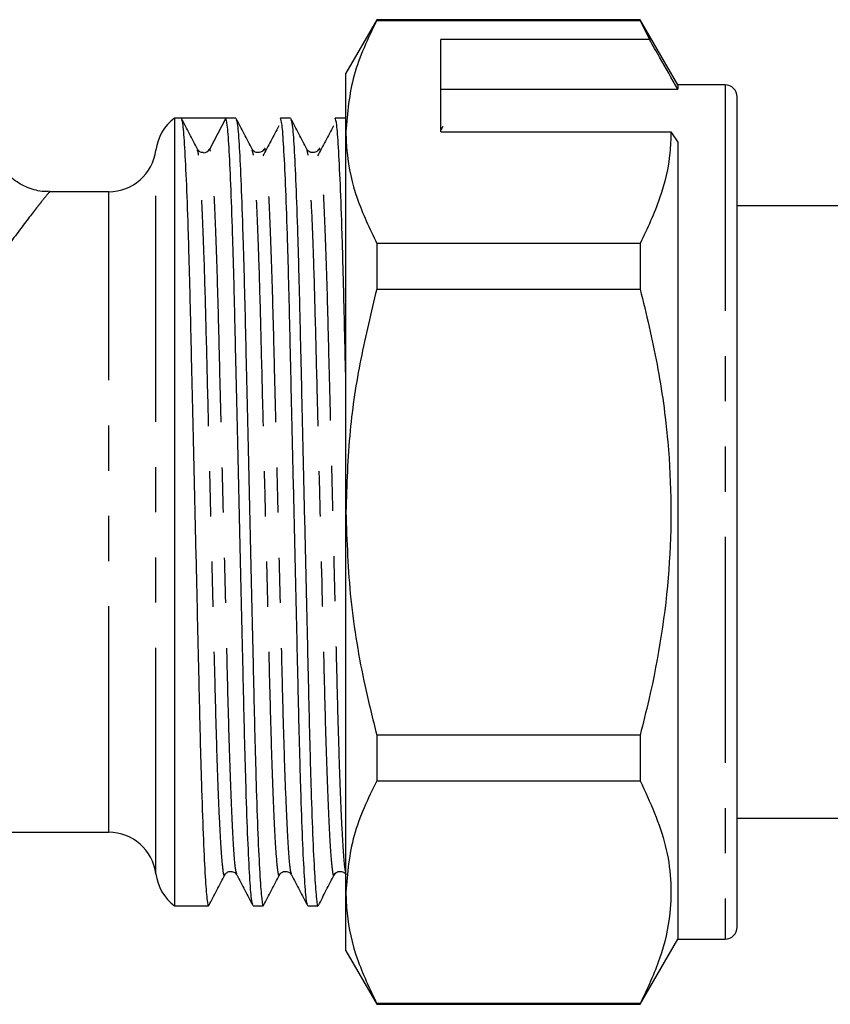
# Model space of a CAD drawing. Extents: x 127 to 278, y 27 to 274.
# Drawn here: x 172 to 194, y 105 to 133 of the extents above; entities that cross this region are included whole.
import ezdxf

# ---------------------------------------------------------------- set-up
doc = ezdxf.new("R2010")
doc.units = 0
doc.linetypes.add('PHANTOM', pattern=[12.7, 6.35, -1.27, 1.27, -1.27, 1.27, -1.27])
doc.layers.get('0').update_dxf_attribs({"linetype": 'CONTINUOUS'})

msp = doc.modelspace()

# ---------------------------------------------------------------- linework, layer by layer
at = {"color": 7, "linetype": 'CONTINUOUS'}
for p, q in [((181.719, 133.03), (180.853, 131.53)), ((189.128, 133.03), (181.719, 133.03)), ((181.719, 133.01), (181.719, 133.03)), ((181.719, 133.01), (189.128, 133.01)), ((190.187, 131.197), (189.128, 133.03)), ((189.128, 133.01), (189.128, 133.03)), ((189.128, 133.01), (189.388, 132.475)), ((189.388, 132.475), (183.52, 132.475)), ((183.52, 129.877), (183.52, 132.475)), ((180.853, 129.877), (180.853, 131.53)), ((191.52, 131.197), (190.187, 131.197)), ((190.187, 131.197), (190.187, 131.08)), ((183.52, 131.08), (190.187, 131.08)), ((191.853, 107.53), (191.853, 130.863)), ((176.221, 130.263), (176.033, 130.263)), ((176.033, 130.263), (176.033, 108.13)), ((176.848, 130.263), (176.221, 130.263)), ((177.474, 130.263), (177.025, 129.401)), ((177.761, 130.263), (177.474, 130.263)), ((179.3, 130.263), (179.013, 130.263)), ((180.839, 130.263), (180.553, 130.263)), ((180.853, 119.195), (180.853, 129.877)), ((183.577, 130.028), (183.52, 129.921)), ((183.52, 129.877), (189.994, 129.877)), ((189.994, 129.877), (190.187, 129.588)), ((190.187, 129.588), (190.187, 107.197)), ((174.187, 128.197), (172.507, 128.197)), ((196.52, 127.797), (191.853, 127.797)), ((181.719, 126.744), (181.719, 125.46)), ((189.128, 126.744), (181.719, 126.744)), ((189.128, 126.744), (189.128, 125.46)), ((181.719, 125.46), (189.128, 125.46)), ((180.853, 108.515), (180.853, 119.195)), ((189.128, 112.93), (181.719, 112.93)), ((181.719, 112.93), (181.719, 111.647)), ((189.128, 112.93), (189.128, 111.647)), ((181.719, 111.647), (189.128, 111.647)), ((191.853, 110.597), (196.52, 110.597)), ((170.853, 110.197), (174.187, 110.197)), ((180.853, 106.863), (180.853, 108.515)), ((176.033, 108.13), (176.991, 108.13)), ((178.244, 108.13), (178.53, 108.13)), ((179.783, 108.13), (180.07, 108.13)), ((189.128, 105.363), (190.187, 107.197)), ((190.187, 107.197), (191.52, 107.197)), ((180.853, 106.863), (181.719, 105.363)), ((189.128, 105.383), (181.719, 105.383)), ((181.719, 105.383), (181.719, 105.363)), ((181.719, 105.363), (189.128, 105.363)), ((189.128, 105.383), (189.128, 105.363))]:
    msp.add_line(p, q, dxfattribs=at)
at = {"color": 8, "linetype": 'PHANTOM'}
for p, q in [((191.52, 131.197), (191.52, 107.197)), ((175.51, 109.03), (175.51, 129.363)), ((174.187, 110.197), (174.187, 128.197))]:
    msp.add_line(p, q, dxfattribs=at)
at = {"color": 7, "linetype": 'CONTINUOUS'}
for centre, radius, start, end in [((191.52, 130.863), 0.333, 0, 90), ((176.833, 129.197), 1.333, 126.8699, 172.8192), ((174.187, 129.53), 1.333, 270, 352.8192), ((176.848, 129.493), 0.2, 266.82, 332.5125), ((174.187, 108.863), 1.333, 7.1808, 90), ((176.833, 109.197), 1.333, 187.1808, 233.1301), ((191.52, 107.53), 0.333, 270, 0)]:
    msp.add_arc(centre, radius, start, end, dxfattribs=at)
msp.add_ellipse((176.848, 119.197), major_axis=(456.096, 0), ratio=0.024264, start_param=1.569424, end_param=1.572169, dxfattribs=at)
for points, knots in [([(181.719, 133.01), (181.475, 132.499), (180.983, 131.468), (180.897, 130.41), (180.853, 129.877)], [0, 0, 0, 0, 0.496166, 1, 1, 1, 1]), ([(190.187, 131.08), (190.016, 131.378), (189.75, 131.843), (189.484, 132.308), (189.388, 132.475)], [0, 0, 0, 0, 0.639956, 1, 1, 1, 1]), ([(176.68, 129.392), (176.605, 129.536), (176.455, 129.823), (176.305, 130.111), (176.23, 130.255)], [0, 0, 0, 0, 0.4999812, 1, 1, 1, 1]), ([(176.231, 130.222), (176.242, 130.188), (176.269, 130.108), (176.316, 129.483), (176.367, 128.447), (176.418, 127.039), (176.464, 125.361), (176.507, 123.463), (176.556, 121.384), (176.607, 119.181), (176.658, 116.979), (176.706, 114.902), (176.749, 113.007), (176.796, 111.332), (176.846, 109.933), (176.897, 108.884), (176.947, 108.288), (176.98, 108.061), (176.997, 108.155), (177, 108.171)], [0, 0, 0, 0, 0.048914, 0.111964, 0.175858, 0.239327, 0.301153, 0.361625, 0.424126, 0.487877, 0.551629, 0.614129, 0.674601, 0.736428, 0.799897, 0.86379, 0.926841, 0.987877, 1, 1, 1, 1]), ([(178.235, 108.17), (178.223, 108.205), (178.196, 108.284), (178.149, 108.91), (178.098, 109.946), (178.048, 111.354), (178.001, 113.032), (177.958, 114.93), (177.91, 117.009), (177.859, 119.212), (177.808, 121.414), (177.759, 123.491), (177.716, 125.386), (177.67, 127.06), (177.619, 128.463), (177.568, 129.498), (177.518, 130.147), (177.488, 130.225), (177.474, 130.263)], [0, 0, 0, 0, 0.0498098, 0.113614, 0.1782714, 0.2424994, 0.3050651, 0.3662603, 0.4295081, 0.4940217, 0.5585354, 0.6217832, 0.6829784, 0.7455441, 0.809772, 0.8744295, 0.9382337, 1, 1, 1, 1]), ([(178.219, 129.392), (178.144, 129.536), (177.994, 129.823), (177.845, 130.111), (177.77, 130.255)], [0, 0, 0, 0, 0.499982, 1, 1, 1, 1]), ([(177.77, 130.222), (177.782, 130.188), (177.809, 130.108), (177.855, 129.483), (177.907, 128.447), (177.957, 127.039), (178.004, 125.361), (178.046, 123.463), (178.095, 121.384), (178.146, 119.181), (178.197, 116.979), (178.245, 114.902), (178.288, 113.007), (178.335, 111.332), (178.385, 109.933), (178.437, 108.884), (178.486, 108.288), (178.519, 108.061), (178.537, 108.155), (178.54, 108.171)], [0, 0, 0, 0, 0.048914, 0.111964, 0.175858, 0.239327, 0.301153, 0.361625, 0.424126, 0.487877, 0.551629, 0.614129, 0.674601, 0.736428, 0.799897, 0.86379, 0.926841, 0.987877, 1, 1, 1, 1]), ([(178.967, 130.043), (178.892, 129.902), (178.743, 129.621), (178.594, 129.34), (178.52, 129.2)], [0, 0, 0, 0, 0.502075, 1, 1, 1, 1]), ([(179.774, 108.17), (179.762, 108.205), (179.735, 108.284), (179.689, 108.91), (179.637, 109.946), (179.587, 111.354), (179.54, 113.032), (179.497, 114.93), (179.449, 117.009), (179.398, 119.212), (179.347, 121.414), (179.298, 123.491), (179.256, 125.386), (179.209, 127.06), (179.158, 128.463), (179.107, 129.498), (179.058, 130.146), (179.028, 130.224), (179.013, 130.262)], [0, 0, 0, 0, 0.049832, 0.113664, 0.17835, 0.242606, 0.3052, 0.366422, 0.429698, 0.49424, 0.558782, 0.622057, 0.68328, 0.745873, 0.810129, 0.874815, 0.938647, 1, 1, 1, 1]), ([(179.759, 129.392), (179.684, 129.536), (179.534, 129.823), (179.384, 130.111), (179.309, 130.255)], [0, 0, 0, 0, 0.499981, 1, 1, 1, 1]), ([(179.309, 130.222), (179.321, 130.188), (179.348, 130.108), (179.395, 129.483), (179.446, 128.447), (179.496, 127.039), (179.543, 125.361), (179.586, 123.463), (179.634, 121.384), (179.685, 119.181), (179.736, 116.979), (179.785, 114.902), (179.828, 113.007), (179.874, 111.332), (179.925, 109.933), (179.976, 108.884), (180.026, 108.288), (180.058, 108.061), (180.076, 108.155), (180.079, 108.171)], [0, 0, 0, 0, 0.048914, 0.111964, 0.175858, 0.239327, 0.301153, 0.361625, 0.424126, 0.487877, 0.551629, 0.614129, 0.674601, 0.736428, 0.799897, 0.86379, 0.926841, 0.987877, 1, 1, 1, 1]), ([(180.506, 130.043), (180.431, 129.902), (180.282, 129.621), (180.133, 129.34), (180.059, 129.2)], [0, 0, 0, 0, 0.502076, 1, 1, 1, 1]), ([(180.853, 122.825), (180.848, 123.047), (180.827, 123.942), (180.795, 125.38), (180.748, 127.062), (180.698, 128.463), (180.646, 129.498), (180.597, 130.146), (180.567, 130.224), (180.553, 130.262)], [0, 0, 0, 0, 0.050685, 0.204463, 0.361684, 0.523083, 0.685561, 0.845895, 1, 1, 1, 1]), ([(172.507, 128.208), (172.46, 128.205), (172.261, 128.194), (171.909, 128.294), (171.494, 128.519), (171.17, 128.851), (170.966, 129.222), (170.866, 129.559), (170.86, 129.769), (170.858, 129.857)], [0, 0, 0, 0, 0.054762, 0.230232, 0.412112, 0.598292, 0.757714, 0.898236, 1, 1, 1, 1]), ([(180.853, 129.877), (180.86, 129.68), (180.882, 129.056), (181.123, 128.002), (181.52, 127.165), (181.719, 126.744)], [0, 0, 0, 0, 0.186106, 0.590837, 1, 1, 1, 1]), ([(189.994, 129.877), (189.987, 129.68), (189.966, 129.056), (189.724, 128.002), (189.328, 127.165), (189.128, 126.744)], [0, 0, 0, 0, 0.186061, 0.590815, 1, 1, 1, 1]), ([(176.836, 129.299), (176.83, 129.297), (176.788, 129.289), (176.719, 129.335), (176.692, 129.374), (176.68, 129.392)], [0, 0, 0, 0, 0.080767, 0.56568, 1, 1, 1, 1]), ([(178.555, 129.392), (178.533, 129.362), (178.49, 129.305), (178.357, 129.283), (178.258, 129.332), (178.232, 129.373), (178.219, 129.392)], [0, 0, 0, 0, 0.278338, 0.542558, 0.783867, 1, 1, 1, 1]), ([(180.094, 129.392), (180.072, 129.362), (180.029, 129.305), (179.896, 129.283), (179.798, 129.332), (179.771, 129.373), (179.759, 129.392)], [0, 0, 0, 0, 0.278337, 0.542558, 0.783867, 1, 1, 1, 1]), ([(181.719, 125.46), (181.561, 124.805), (181.244, 123.492), (180.923, 121.398), (180.878, 119.958), (180.853, 119.195)], [0, 0, 0, 0, 0.3187998, 0.6393123, 1, 1, 1, 1]), ([(189.128, 125.46), (189.298, 124.755), (189.64, 123.341), (190.003, 120.708), (190.032, 117.533), (189.594, 114.784), (189.211, 113.26), (189.128, 112.93)], [0, 0, 0, 0, 0.171534, 0.344162, 0.628038, 0.919567, 1, 1, 1, 1]), ([(180.853, 119.195), (180.881, 118.377), (180.938, 116.732), (181.297, 114.642), (181.607, 113.385), (181.719, 112.93)], [0, 0, 0, 0, 0.386922, 0.778391, 1, 1, 1, 1]), ([(181.719, 111.647), (181.475, 111.136), (180.983, 110.106), (180.897, 109.048), (180.853, 108.515)], [0, 0, 0, 0, 0.496166, 1, 1, 1, 1]), ([(189.128, 111.647), (189.405, 111.042), (189.823, 110.128), (190.008, 108.876), (189.987, 107.814), (189.726, 106.641), (189.328, 105.804), (189.128, 105.383)], [0, 0, 0, 0, 0.292953, 0.442972, 0.592977, 0.79538, 1, 1, 1, 1]), ([(177.45, 109.001), (177.462, 109.02), (177.489, 109.061), (177.587, 109.11), (177.72, 109.088), (177.763, 109.031), (177.785, 109.001)], [0, 0, 0, 0, 0.2161326, 0.4574422, 0.7216623, 1, 1, 1, 1]), ([(178.989, 109.001), (179.001, 109.02), (179.028, 109.061), (179.127, 109.11), (179.26, 109.088), (179.303, 109.031), (179.325, 109.001)], [0, 0, 0, 0, 0.216132, 0.457441, 0.721662, 1, 1, 1, 1]), ([(180.528, 109.001), (180.541, 109.02), (180.567, 109.061), (180.666, 109.11), (180.799, 109.088), (180.842, 109.031), (180.864, 109.001)], [0, 0, 0, 0, 0.2161326, 0.4574422, 0.7216623, 1, 1, 1, 1]), ([(177, 108.138), (177.075, 108.282), (177.225, 108.57), (177.375, 108.857), (177.45, 109.001)], [0, 0, 0, 0, 0.500023, 1, 1, 1, 1]), ([(177.786, 109.001), (177.86, 108.857), (178.01, 108.569), (178.16, 108.282), (178.235, 108.138)], [0, 0, 0, 0, 0.499978, 1, 1, 1, 1]), ([(178.539, 108.138), (178.614, 108.282), (178.764, 108.57), (178.914, 108.857), (178.989, 109.001)], [0, 0, 0, 0, 0.500023, 1, 1, 1, 1]), ([(179.325, 109.001), (179.4, 108.857), (179.55, 108.569), (179.699, 108.282), (179.774, 108.138)], [0, 0, 0, 0, 0.499977, 1, 1, 1, 1]), ([(180.079, 108.138), (180.154, 108.282), (180.303, 108.57), (180.453, 108.857), (180.528, 109.001)], [0, 0, 0, 0, 0.500024, 1, 1, 1, 1]), ([(180.853, 108.515), (180.86, 108.318), (180.882, 107.694), (181.123, 106.641), (181.52, 105.804), (181.719, 105.383)], [0, 0, 0, 0, 0.186106, 0.590837, 1, 1, 1, 1])]:
    msp.add_open_spline(points, degree=3, knots=knots, dxfattribs=at)
at = {"color": 8, "linetype": 'PHANTOM'}
for points, knots in [([(177.45, 109.033), (177.447, 109.017), (177.428, 108.929), (177.396, 109.139), (177.346, 109.691), (177.295, 110.66), (177.244, 111.951), (177.197, 113.497), (177.155, 115.246), (177.106, 117.162), (177.059, 119.041), (177.016, 120.774), (176.97, 122.579), (176.923, 124.53), (176.87, 126.343), (176.816, 127.732), (176.765, 128.686), (176.718, 129.257), (176.692, 129.329), (176.68, 129.36)], [0, 0, 0, 0, 0.0133438, 0.0743832, 0.1374368, 0.2013338, 0.2648063, 0.3266358, 0.3871107, 0.4496143, 0.5133692, 0.5629267, 0.611892, 0.6865819, 0.7618814, 0.8253539, 0.8892508, 0.9523045, 1, 1, 1, 1]), ([(177.785, 109.032), (177.774, 109.063), (177.747, 109.135), (177.701, 109.707), (177.649, 110.661), (177.599, 111.958), (177.552, 113.504), (177.509, 115.254), (177.461, 117.17), (177.41, 119.201), (177.359, 121.231), (177.31, 123.147), (177.268, 124.896), (177.221, 126.441), (177.171, 127.736), (177.119, 128.692), (177.07, 129.292), (177.04, 129.365), (177.025, 129.401)], [0, 0, 0, 0, 0.048668, 0.112549, 0.177284, 0.241589, 0.30423, 0.365498, 0.428822, 0.493414, 0.558005, 0.621329, 0.682597, 0.745238, 0.809543, 0.874279, 0.93816, 1, 1, 1, 1]), ([(178.989, 109.033), (178.986, 109.017), (178.968, 108.929), (178.935, 109.139), (178.885, 109.691), (178.834, 110.66), (178.784, 111.951), (178.737, 113.497), (178.694, 115.246), (178.646, 117.162), (178.598, 119.041), (178.555, 120.774), (178.509, 122.579), (178.462, 124.53), (178.409, 126.343), (178.355, 127.732), (178.304, 128.686), (178.258, 129.257), (178.231, 129.329), (178.22, 129.36)], [0, 0, 0, 0, 0.013344, 0.074383, 0.137437, 0.201334, 0.264806, 0.326636, 0.387111, 0.449614, 0.513369, 0.562927, 0.611892, 0.686582, 0.761881, 0.825354, 0.889251, 0.952304, 1, 1, 1, 1]), ([(179.325, 109.032), (179.313, 109.063), (179.286, 109.135), (179.24, 109.707), (179.189, 110.661), (179.138, 111.958), (179.091, 113.504), (179.049, 115.254), (179, 117.17), (178.949, 119.201), (178.898, 121.231), (178.85, 123.147), (178.807, 124.896), (178.76, 126.442), (178.71, 127.733), (178.659, 128.703), (178.609, 129.252), (178.577, 129.468), (178.559, 129.377), (178.556, 129.362)], [0, 0, 0, 0, 0.04809, 0.111213, 0.17518, 0.238723, 0.30062, 0.361161, 0.423734, 0.487558, 0.551383, 0.613956, 0.674497, 0.736395, 0.799937, 0.863904, 0.927027, 0.988133, 1, 1, 1, 1]), ([(180.529, 109.033), (180.525, 109.017), (180.507, 108.929), (180.474, 109.139), (180.425, 109.691), (180.373, 110.66), (180.323, 111.951), (180.276, 113.497), (180.233, 115.246), (180.185, 117.162), (180.138, 119.041), (180.094, 120.774), (180.049, 122.579), (180.001, 124.53), (179.949, 126.343), (179.894, 127.732), (179.843, 128.686), (179.797, 129.257), (179.77, 129.329), (179.759, 129.36)], [0, 0, 0, 0, 0.0133438, 0.0743832, 0.1374368, 0.2013338, 0.2648063, 0.3266358, 0.3871107, 0.4496143, 0.5133692, 0.5629267, 0.611892, 0.6865819, 0.7618814, 0.8253539, 0.8892508, 0.9523045, 1, 1, 1, 1]), ([(180.853, 109.076), (180.845, 109.1), (180.822, 109.17), (180.779, 109.712), (180.728, 110.66), (180.678, 111.959), (180.631, 113.504), (180.588, 115.254), (180.54, 117.17), (180.489, 119.201), (180.438, 121.231), (180.389, 123.147), (180.346, 124.896), (180.3, 126.442), (180.249, 127.733), (180.198, 128.703), (180.148, 129.252), (180.116, 129.468), (180.098, 129.377), (180.095, 129.362)], [0, 0, 0, 0, 0.0342295, 0.0982715, 0.1631702, 0.2276377, 0.2904364, 0.3518592, 0.4153427, 0.4800969, 0.5448513, 0.6083347, 0.6697576, 0.7325563, 0.7970238, 0.8619224, 0.9259644, 0.9879607, 1, 1, 1, 1]), ([(172.508, 128.181), (172.503, 128.175), (172.491, 128.161), (172.34, 127.973), (172.088, 127.654), (171.697, 127.151), (171.058, 126.275), (170.379, 125.26), (169.729, 124.16), (169.128, 122.937), (168.675, 121.699), (168.405, 120.478), (168.3, 119.324), (168.369, 118.166), (168.603, 116.949), (169.019, 115.719), (169.614, 114.442), (170.316, 113.222), (170.795, 112.518), (171.035, 112.165)], [0, 0, 0, 0, 0.045593, 0.101915, 0.119619, 0.195021, 0.27056, 0.336404, 0.402256, 0.46632, 0.530278, 0.579631, 0.628931, 0.67814, 0.727396, 0.789236, 0.851184, 0.925594, 1, 1, 1, 1])]:
    msp.add_open_spline(points, degree=3, knots=knots, dxfattribs=at)

doc.saveas('drawing.dxf')
